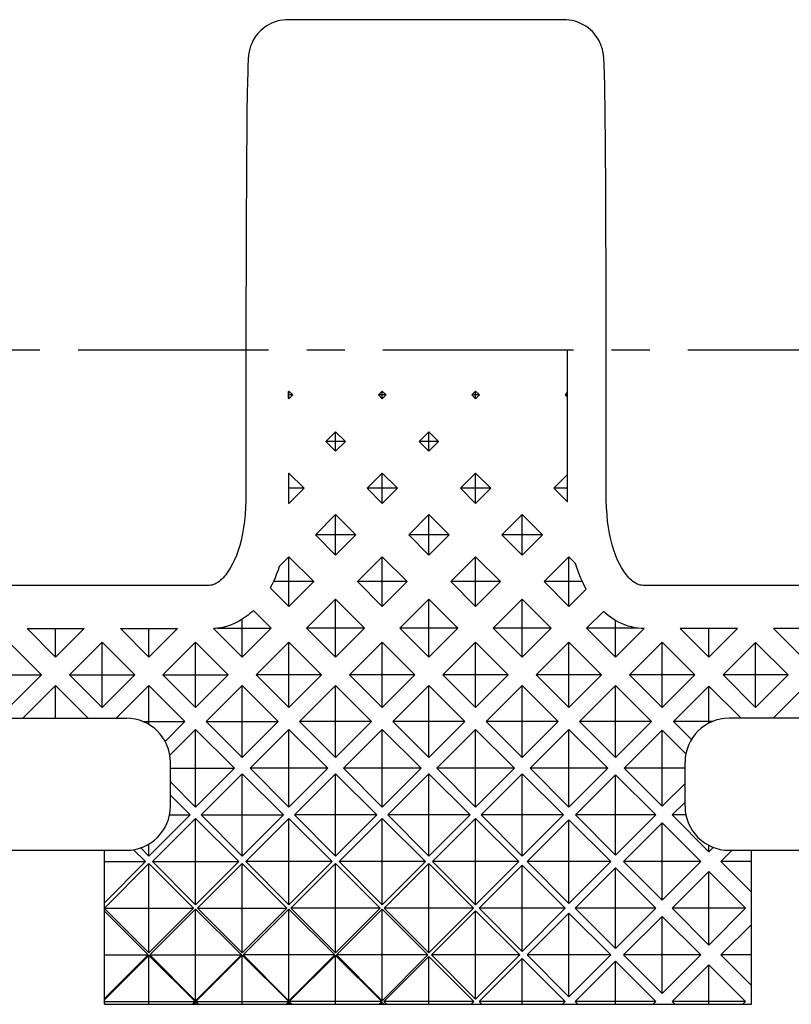
# Model space of a CAD drawing. Extents: x 0 to 420, y 0 to 297.
# Drawn here: x 126 to 161, y 127 to 172 of the extents above; entities that cross this region are included whole.
import ezdxf

# ---------------------------------------------------------------- set-up
doc = ezdxf.new("R2010")
doc.units = 0
doc.header["$LTSCALE"] = 23.1
doc.linetypes.add('CENTER', pattern=[0.6, 0.375, -0.075, 0.075, -0.075])
doc.layers.get('0').update_dxf_attribs({"linetype": 'CONTINUOUS'})
doc.layers.add('DEFAULT_1', color=7, linetype='CENTER')
doc.layers.add('SURFACE', color=7, linetype='CONTINUOUS')

msp = doc.modelspace()

# ---------------------------------------------------------------- linework, layer by layer
at = {"color": 7, "linetype": 'CONTINUOUS'}
for p, q in [((150.78, 150.019), (150.78, 156.739)), ((138.098, 154.84), (138.12, 154.862)), ((138.098, 154.535), (138.098, 154.84)), ((138.12, 154.512), (138.12, 154.862)), ((138.12, 154.862), (138.295, 154.687)), ((142.188, 154.687), (142.363, 154.862)), ((142.363, 154.512), (142.363, 154.862)), ((142.363, 154.862), (142.537, 154.687)), ((146.431, 154.687), (146.605, 154.862)), ((146.605, 154.512), (146.605, 154.862)), ((146.605, 154.862), (146.78, 154.687)), ((138.295, 154.687), (138.098, 154.687)), ((138.098, 154.535), (138.12, 154.512)), ((138.12, 154.512), (138.295, 154.687)), ((142.188, 154.687), (142.363, 154.512)), ((142.537, 154.687), (142.188, 154.687)), ((142.363, 154.512), (142.537, 154.687)), ((146.431, 154.687), (146.605, 154.512)), ((146.78, 154.687), (146.431, 154.687)), ((146.605, 154.512), (146.78, 154.687)), ((150.745, 154.759), (150.673, 154.687)), ((150.673, 154.687), (150.78, 154.581)), ((150.78, 154.687), (150.673, 154.687)), ((150.78, 154.794), (150.745, 154.759)), ((139.798, 152.566), (140.241, 153.009)), ((140.241, 152.123), (140.241, 153.009)), ((140.241, 153.009), (140.685, 152.566)), ((144.041, 152.566), (144.484, 153.009)), ((144.484, 152.123), (144.484, 153.009)), ((144.484, 153.009), (144.927, 152.566)), ((139.798, 152.566), (140.241, 152.123)), ((140.685, 152.566), (139.798, 152.566)), ((140.241, 152.123), (140.685, 152.566)), ((144.041, 152.566), (144.484, 152.123)), ((144.927, 152.566), (144.041, 152.566)), ((144.484, 152.123), (144.927, 152.566)), ((138.098, 151.114), (138.12, 151.136)), ((138.12, 149.753), (138.12, 151.136)), ((138.12, 151.136), (138.812, 150.445)), ((141.671, 150.445), (142.363, 151.136)), ((142.363, 149.753), (142.363, 151.136)), ((142.363, 151.136), (143.055, 150.445)), ((145.914, 150.445), (146.605, 151.136)), ((146.605, 149.753), (146.605, 151.136)), ((146.605, 151.136), (147.297, 150.445)), ((150.574, 150.863), (150.156, 150.445)), ((150.78, 151.069), (150.574, 150.863)), ((138.812, 150.445), (138.098, 150.445)), ((138.12, 149.753), (138.812, 150.445)), ((141.671, 150.445), (142.363, 149.753)), ((143.055, 150.445), (141.671, 150.445)), ((142.363, 149.753), (143.055, 150.445)), ((145.914, 150.445), (146.605, 149.753)), ((147.297, 150.445), (145.914, 150.445)), ((146.605, 149.753), (147.297, 150.445)), ((150.156, 150.445), (150.781, 149.82)), ((150.78, 150.445), (150.156, 150.445)), ((150.78, 149.918), (150.78, 150.019)), ((150.781, 149.82), (150.78, 149.918)), ((138.096, 149.777), (138.12, 149.753)), ((139.321, 148.323), (140.241, 149.244)), ((140.241, 147.403), (140.241, 149.244)), ((140.241, 149.244), (141.162, 148.323)), ((143.564, 148.323), (144.484, 149.244)), ((144.484, 147.403), (144.484, 149.244)), ((144.484, 149.244), (145.404, 148.323)), ((147.806, 148.323), (148.727, 149.244)), ((148.727, 147.403), (148.727, 149.244)), ((148.727, 149.244), (149.647, 148.323)), ((139.321, 148.323), (140.241, 147.403)), ((141.162, 148.323), (139.321, 148.323)), ((140.241, 147.403), (141.162, 148.323)), ((143.564, 148.323), (144.484, 147.403)), ((145.404, 148.323), (143.564, 148.323)), ((144.484, 147.403), (145.404, 148.323)), ((147.806, 148.323), (148.727, 147.403)), ((149.647, 148.323), (147.806, 148.323)), ((148.727, 147.403), (149.647, 148.323)), ((137.682, 146.893), (138.12, 147.331)), ((138.12, 145.073), (138.12, 147.331)), ((138.12, 147.331), (139.249, 146.202)), ((141.234, 146.202), (142.363, 147.331)), ((142.363, 145.073), (142.363, 147.331)), ((142.363, 147.331), (143.492, 146.202)), ((145.476, 146.202), (146.605, 147.331)), ((146.605, 145.073), (146.605, 147.331)), ((146.605, 147.331), (147.734, 146.202)), ((149.719, 146.202), (150.848, 147.331)), ((150.848, 145.073), (150.848, 147.331)), ((150.848, 147.331), (151.155, 147.024)), ((134.452, 146.023), (120.836, 146.023)), ((137.273, 145.92), (138.12, 145.073)), ((139.249, 146.202), (137.413, 146.202)), ((138.12, 145.073), (139.249, 146.202)), ((141.234, 146.202), (142.363, 145.073)), ((143.492, 146.202), (141.234, 146.202)), ((142.363, 145.073), (143.492, 146.202)), ((145.476, 146.202), (146.605, 145.073)), ((147.734, 146.202), (145.476, 146.202)), ((146.605, 145.073), (147.734, 146.202)), ((149.719, 146.202), (150.848, 145.073)), ((151.464, 146.202), (149.719, 146.202)), ((150.848, 145.073), (151.637, 145.862)), ((138.924, 144.081), (140.241, 145.398)), ((140.241, 142.763), (140.241, 145.398)), ((140.241, 145.398), (141.559, 144.081)), ((143.166, 144.081), (144.484, 145.398)), ((144.484, 142.763), (144.484, 145.398)), ((144.484, 145.398), (145.802, 144.081)), ((147.409, 144.081), (148.727, 145.398)), ((148.727, 142.763), (148.727, 145.398)), ((148.727, 145.398), (150.044, 144.081)), ((136.507, 144.89), (137.317, 144.081)), ((151.652, 144.081), (152.417, 144.846)), ((135.999, 142.763), (135.999, 144.488)), ((152.969, 142.763), (152.969, 144.433)), ((127.514, 142.763), (126.213, 144.064)), ((126.213, 144.064), (128.814, 144.064)), ((127.514, 142.763), (127.514, 144.064)), ((128.814, 144.064), (127.514, 142.763)), ((131.756, 142.763), (130.455, 144.064)), ((130.455, 144.064), (133.057, 144.064)), ((131.756, 142.763), (131.756, 144.064)), ((133.057, 144.064), (131.756, 142.763)), ((135.999, 142.763), (134.695, 144.066)), ((134.874, 144.081), (137.317, 144.081)), ((135.999, 142.763), (137.317, 144.081)), ((138.924, 144.081), (140.241, 142.763)), ((141.559, 144.081), (138.924, 144.081)), ((140.241, 142.763), (141.559, 144.081)), ((143.166, 144.081), (144.484, 142.763)), ((145.802, 144.081), (143.166, 144.081)), ((144.484, 142.763), (145.802, 144.081)), ((147.409, 144.081), (148.727, 142.763)), ((150.044, 144.081), (147.409, 144.081)), ((148.727, 142.763), (150.044, 144.081)), ((151.652, 144.081), (152.969, 142.763)), ((154.004, 144.081), (151.652, 144.081)), ((152.969, 142.763), (154.27, 144.064)), ((155.911, 144.064), (157.212, 142.763)), ((158.513, 144.064), (155.911, 144.064)), ((157.212, 142.763), (158.513, 144.064)), ((157.212, 142.763), (157.212, 144.064)), ((160.155, 144.064), (161.455, 142.764)), ((162.755, 144.064), (160.155, 144.064)), ((126.878, 141.959), (125.392, 143.446)), ((129.635, 143.446), (128.148, 141.959)), ((129.635, 140.473), (129.635, 143.446)), ((131.121, 141.959), (129.635, 143.446)), ((133.877, 143.446), (132.391, 141.959)), ((133.877, 140.473), (133.877, 143.446)), ((135.364, 141.959), (133.877, 143.446)), ((136.634, 141.959), (138.12, 143.446)), ((138.12, 140.473), (138.12, 143.446)), ((138.12, 143.446), (139.607, 141.959)), ((140.876, 141.959), (142.363, 143.446)), ((142.363, 140.473), (142.363, 143.446)), ((142.363, 143.446), (143.849, 141.959)), ((145.119, 141.959), (146.605, 143.446)), ((146.605, 140.473), (146.605, 143.446)), ((146.605, 143.446), (148.092, 141.959)), ((149.362, 141.959), (150.848, 143.445)), ((150.848, 140.473), (150.848, 143.445)), ((150.848, 143.445), (152.334, 141.959)), ((153.605, 141.959), (155.091, 143.445)), ((155.091, 140.473), (155.091, 143.445)), ((155.091, 143.445), (156.577, 141.959)), ((157.855, 141.959), (159.333, 143.437)), ((159.333, 140.481), (159.333, 143.437)), ((159.333, 143.437), (160.811, 141.959)), ((123.906, 141.959), (126.878, 141.959)), ((126.878, 141.959), (125.392, 140.473)), ((129.635, 140.473), (128.148, 141.959)), ((128.148, 141.959), (131.121, 141.959)), ((131.121, 141.959), (129.635, 140.473)), ((133.877, 140.473), (132.391, 141.959)), ((132.391, 141.959), (135.364, 141.959)), ((135.364, 141.959), (133.877, 140.473)), ((136.634, 141.959), (138.12, 140.473)), ((139.607, 141.959), (136.634, 141.959)), ((138.12, 140.473), (139.607, 141.959)), ((140.876, 141.959), (142.363, 140.473)), ((143.849, 141.959), (140.876, 141.959)), ((142.363, 140.473), (143.849, 141.959)), ((145.119, 141.959), (146.605, 140.473)), ((148.092, 141.959), (145.119, 141.959)), ((146.605, 140.473), (148.092, 141.959)), ((149.362, 141.959), (150.848, 140.473)), ((152.334, 141.959), (149.362, 141.959)), ((150.848, 140.473), (152.334, 141.959)), ((153.605, 141.959), (155.091, 140.473)), ((156.577, 141.959), (153.605, 141.959)), ((155.091, 140.473), (156.577, 141.959)), ((157.855, 141.959), (159.333, 140.481)), ((160.811, 141.959), (157.855, 141.959)), ((159.333, 140.481), (160.811, 141.959)), ((127.514, 141.473), (126.029, 139.989)), ((127.514, 139.989), (127.514, 141.473)), ((128.998, 139.989), (127.514, 141.473)), ((131.756, 141.473), (130.272, 139.989)), ((131.756, 139.705), (131.756, 141.473)), ((133.391, 139.838), (131.756, 141.473)), ((135.999, 141.473), (134.363, 139.838)), ((135.999, 138.203), (135.999, 141.473)), ((135.999, 141.473), (137.634, 139.838)), ((138.606, 139.838), (140.241, 141.473)), ((140.241, 138.203), (140.241, 141.473)), ((140.241, 141.473), (141.877, 139.838)), ((142.849, 139.838), (144.484, 141.473)), ((144.484, 138.203), (144.484, 141.473)), ((144.484, 141.473), (146.119, 139.838)), ((147.092, 139.838), (148.727, 141.473)), ((148.727, 138.203), (148.727, 141.473)), ((148.727, 141.473), (150.362, 139.838)), ((151.334, 139.838), (152.969, 141.473)), ((152.969, 138.203), (152.969, 141.473)), ((152.969, 141.473), (154.604, 139.838)), ((155.597, 139.838), (157.212, 141.453)), ((157.212, 139.766), (157.212, 141.453)), ((157.212, 141.453), (158.676, 139.989)), ((160.135, 139.989), (161.455, 141.308)), ((124.71, 139.989), (130.729, 139.989)), ((131.491, 139.838), (133.391, 139.838)), ((133.391, 139.838), (132.49, 138.936)), ((135.999, 138.203), (134.363, 139.838)), ((134.363, 139.838), (137.634, 139.838)), ((135.999, 138.203), (137.634, 139.838)), ((138.606, 139.838), (140.241, 138.203)), ((141.877, 139.838), (138.606, 139.838)), ((140.241, 138.203), (141.877, 139.838)), ((142.849, 139.838), (144.484, 138.203)), ((146.119, 139.838), (142.849, 139.838)), ((144.484, 138.203), (146.119, 139.838)), ((147.092, 139.838), (148.727, 138.203)), ((150.362, 139.838), (147.092, 139.838)), ((148.727, 138.203), (150.362, 139.838)), ((151.334, 139.838), (152.969, 138.203)), ((154.604, 139.838), (151.334, 139.838)), ((152.969, 138.203), (154.604, 139.838)), ((155.597, 139.838), (156.416, 139.019)), ((157.368, 139.838), (155.597, 139.838)), ((164.149, 139.989), (158.13, 139.989)), ((133.877, 139.481), (132.703, 138.307)), ((133.877, 135.952), (133.877, 139.481)), ((135.642, 137.717), (133.877, 139.481)), ((136.356, 137.717), (138.12, 139.481)), ((138.12, 135.952), (138.12, 139.481)), ((138.12, 139.481), (139.884, 137.717)), ((140.599, 137.717), (142.363, 139.481)), ((142.363, 135.952), (142.363, 139.481)), ((142.363, 139.481), (144.127, 137.717)), ((144.841, 137.717), (146.605, 139.481)), ((146.605, 135.952), (146.605, 139.481)), ((146.605, 139.481), (148.369, 137.717)), ((149.084, 137.717), (150.848, 139.481)), ((150.848, 135.953), (150.848, 139.481)), ((150.848, 139.481), (152.612, 137.717)), ((153.361, 137.717), (155.091, 139.447)), ((155.091, 135.987), (155.091, 139.447)), ((155.091, 139.447), (156.166, 138.371)), ((132.729, 135.989), (132.729, 137.989)), ((156.13, 135.989), (156.13, 137.989)), ((132.729, 137.717), (135.642, 137.717)), ((135.642, 137.717), (133.877, 135.952)), ((135.999, 137.469), (134.125, 135.595)), ((135.999, 133.722), (135.999, 137.469)), ((135.999, 137.469), (137.872, 135.595)), ((136.356, 137.717), (138.12, 135.952)), ((139.884, 137.717), (136.356, 137.717)), ((138.12, 135.952), (139.884, 137.717)), ((138.368, 135.595), (140.241, 137.469)), ((140.241, 133.722), (140.241, 137.469)), ((140.241, 137.469), (142.115, 135.595)), ((140.599, 137.717), (142.363, 135.952)), ((144.127, 137.717), (140.599, 137.717)), ((142.363, 135.952), (144.127, 137.717)), ((142.611, 135.595), (144.484, 137.469)), ((144.484, 133.722), (144.484, 137.469)), ((144.484, 137.469), (146.357, 135.595)), ((144.841, 137.717), (146.605, 135.952)), ((148.369, 137.717), (144.841, 137.717)), ((146.605, 135.952), (148.369, 137.717)), ((146.854, 135.595), (148.727, 137.468)), ((148.727, 133.722), (148.727, 137.468)), ((148.727, 137.468), (150.6, 135.595)), ((149.084, 137.717), (150.848, 135.953)), ((152.612, 137.717), (149.084, 137.717)), ((150.848, 135.953), (152.612, 137.717)), ((151.144, 135.595), (152.969, 137.42)), ((152.969, 133.77), (152.969, 137.42)), ((152.969, 137.42), (154.794, 135.595)), ((153.361, 137.717), (155.091, 135.987)), ((156.13, 137.717), (153.361, 137.717)), ((133.877, 135.952), (132.729, 137.101)), ((155.091, 135.987), (156.13, 137.026)), ((133.629, 135.595), (132.729, 136.496)), ((155.542, 135.595), (156.13, 136.183)), ((133.629, 135.595), (131.756, 133.722)), ((132.69, 135.595), (133.629, 135.595)), ((135.999, 133.722), (134.125, 135.595)), ((134.125, 135.595), (137.872, 135.595)), ((135.999, 133.722), (137.872, 135.595)), ((138.368, 135.595), (140.241, 133.722)), ((142.115, 135.595), (138.368, 135.595)), ((140.241, 133.722), (142.115, 135.595)), ((142.611, 135.595), (144.484, 133.722)), ((146.357, 135.595), (142.611, 135.595)), ((144.484, 133.722), (146.357, 135.595)), ((146.854, 135.595), (148.727, 133.722)), ((150.6, 135.595), (146.854, 135.595)), ((148.727, 133.722), (150.6, 135.595)), ((151.144, 135.595), (152.969, 133.77)), ((154.794, 135.595), (151.144, 135.595)), ((152.969, 133.77), (154.794, 135.595)), ((155.542, 135.595), (157.212, 133.925)), ((156.169, 135.595), (155.542, 135.595)), ((133.877, 135.437), (131.915, 133.474)), ((133.877, 131.511), (133.877, 135.437)), ((135.84, 133.474), (133.877, 135.437)), ((136.157, 133.474), (138.12, 135.437)), ((138.12, 131.511), (138.12, 135.437)), ((138.12, 135.437), (140.083, 133.474)), ((140.4, 133.474), (142.363, 135.437)), ((142.363, 131.511), (142.363, 135.437)), ((142.363, 135.437), (144.325, 133.474)), ((144.643, 133.474), (146.605, 135.436)), ((146.605, 131.511), (146.605, 135.436)), ((146.605, 135.436), (148.568, 133.474)), ((148.948, 133.474), (150.848, 135.374)), ((150.848, 131.574), (150.848, 135.374)), ((150.848, 135.374), (152.748, 133.474)), ((153.335, 133.474), (155.091, 135.23)), ((155.091, 131.718), (155.091, 135.23)), ((155.091, 135.23), (156.847, 133.474)), ((131.756, 133.722), (131.756, 134.273)), ((124.71, 133.989), (130.729, 133.989)), ((129.729, 126.989), (129.729, 133.989)), ((131.597, 133.474), (131.056, 134.016)), ((131.756, 133.722), (131.38, 134.098)), ((157.212, 133.925), (157.212, 134.212)), ((157.212, 133.925), (157.41, 134.123)), ((157.758, 133.474), (158.272, 133.989)), ((158.13, 133.989), (164.149, 133.989)), ((159.149, 126.989), (159.149, 133.989)), ((131.597, 133.474), (129.729, 131.605)), ((129.729, 133.474), (131.597, 133.474)), ((131.756, 133.385), (129.729, 131.357)), ((131.756, 129.321), (131.756, 133.385)), ((133.788, 131.353), (131.756, 133.385)), ((133.877, 131.511), (131.915, 133.474)), ((131.915, 133.474), (135.84, 133.474)), ((135.84, 133.474), (133.877, 131.511)), ((135.999, 133.385), (133.967, 131.353)), ((135.999, 129.321), (135.999, 133.385)), ((135.999, 133.385), (138.031, 131.353)), ((136.157, 133.474), (138.12, 131.511)), ((140.083, 133.474), (136.157, 133.474)), ((138.12, 131.511), (140.083, 133.474)), ((138.209, 131.353), (140.241, 133.385)), ((140.241, 129.321), (140.241, 133.385)), ((140.241, 133.385), (142.273, 131.353)), ((140.4, 133.474), (142.363, 131.511)), ((144.325, 133.474), (140.4, 133.474)), ((142.363, 131.511), (144.325, 133.474)), ((142.452, 131.353), (144.484, 133.385)), ((144.484, 129.321), (144.484, 133.385)), ((144.484, 133.385), (146.516, 131.353)), ((144.643, 133.474), (146.605, 131.511)), ((148.568, 133.474), (144.643, 133.474)), ((146.605, 131.511), (148.568, 133.474)), ((148.948, 133.474), (150.848, 131.574)), ((152.748, 133.474), (148.948, 133.474)), ((150.848, 131.574), (152.748, 133.474)), ((153.335, 133.474), (155.091, 131.718)), ((156.847, 133.474), (153.335, 133.474)), ((155.091, 131.718), (156.847, 133.474)), ((157.758, 133.474), (159.149, 132.083)), ((159.149, 133.474), (157.758, 133.474)), ((146.768, 131.353), (148.727, 133.312)), ((148.727, 129.394), (148.727, 133.312)), ((148.727, 133.312), (150.686, 131.353)), ((151.137, 131.353), (152.969, 133.185)), ((152.969, 129.52), (152.969, 133.185)), ((152.969, 133.185), (154.802, 131.353)), ((155.542, 131.353), (157.212, 133.023)), ((157.212, 129.682), (157.212, 133.023)), ((157.212, 133.023), (158.882, 131.353)), ((129.729, 131.353), (133.788, 131.353)), ((131.756, 129.321), (129.729, 131.348)), ((131.713, 129.231), (129.729, 131.215)), ((133.788, 131.353), (131.756, 129.321)), ((133.877, 131.313), (131.796, 129.231)), ((133.877, 127.15), (133.877, 131.313)), ((135.959, 129.231), (133.877, 131.313)), ((135.999, 129.321), (133.967, 131.353)), ((133.967, 131.353), (138.031, 131.353)), ((135.999, 129.321), (138.031, 131.353)), ((136.038, 129.231), (138.12, 131.313)), ((138.12, 127.15), (138.12, 131.313)), ((138.12, 131.313), (140.202, 129.231)), ((138.209, 131.353), (140.241, 129.321)), ((142.273, 131.353), (138.209, 131.353)), ((140.241, 129.321), (142.273, 131.353)), ((140.285, 129.231), (142.363, 131.309)), ((142.363, 127.153), (142.363, 131.309)), ((142.363, 131.309), (144.441, 129.231)), ((142.452, 131.353), (144.484, 129.321)), ((146.516, 131.353), (142.452, 131.353)), ((144.484, 129.321), (146.516, 131.353)), ((144.597, 129.231), (146.605, 131.24)), ((146.605, 127.223), (146.605, 131.24)), ((146.605, 131.24), (148.614, 129.231)), ((146.768, 131.353), (148.727, 129.394)), ((150.686, 131.353), (146.768, 131.353)), ((148.727, 129.394), (150.686, 131.353)), ((148.948, 129.231), (150.848, 131.132)), ((150.848, 127.331), (150.848, 131.132)), ((150.848, 131.132), (152.748, 129.231)), ((151.137, 131.353), (152.969, 129.52)), ((154.802, 131.353), (151.137, 131.353)), ((152.969, 129.52), (154.802, 131.353)), ((155.542, 131.353), (157.212, 129.682)), ((158.882, 131.353), (155.542, 131.353)), ((157.212, 129.682), (158.882, 131.353)), ((153.335, 129.231), (155.091, 130.987)), ((155.091, 127.475), (155.091, 130.987)), ((155.091, 130.987), (156.847, 129.231)), ((157.758, 129.231), (159.149, 130.623)), ((131.713, 129.231), (129.729, 127.247)), ((129.729, 129.231), (131.713, 129.231)), ((131.756, 129.213), (129.729, 127.186)), ((131.756, 126.989), (131.756, 129.213)), ((133.859, 127.11), (131.756, 129.213)), ((133.877, 127.15), (131.796, 129.231)), ((131.796, 129.231), (135.959, 129.231)), ((135.959, 129.231), (133.877, 127.15)), ((135.999, 129.221), (133.887, 127.11)), ((135.999, 126.989), (135.999, 129.221)), ((135.999, 129.221), (138.11, 127.11)), ((136.038, 129.231), (138.12, 127.15)), ((140.202, 129.231), (136.038, 129.231)), ((138.12, 127.15), (140.202, 129.231)), ((138.138, 127.11), (140.241, 129.213)), ((140.241, 126.989), (140.241, 129.213)), ((140.241, 129.213), (142.345, 127.11)), ((140.285, 129.231), (142.363, 127.153)), ((144.441, 129.231), (140.285, 129.231)), ((142.363, 127.153), (144.441, 129.231)), ((142.435, 127.11), (144.484, 129.159)), ((144.484, 126.989), (144.484, 129.159)), ((144.484, 129.159), (146.533, 127.11)), ((144.597, 129.231), (146.605, 127.223)), ((148.614, 129.231), (144.597, 129.231)), ((146.605, 127.223), (148.614, 129.231)), ((146.768, 127.11), (148.727, 129.069)), ((148.727, 126.989), (148.727, 129.069)), ((148.727, 129.069), (150.686, 127.11)), ((148.948, 129.231), (150.848, 127.331)), ((152.748, 129.231), (148.948, 129.231)), ((150.848, 127.331), (152.748, 129.231)), ((151.137, 127.11), (152.969, 128.943)), ((152.969, 126.989), (152.969, 128.943)), ((152.969, 128.943), (154.802, 127.11)), ((153.335, 129.231), (155.091, 127.475)), ((156.847, 129.231), (153.335, 129.231)), ((155.091, 127.475), (156.847, 129.231)), ((157.758, 129.231), (159.149, 127.84)), ((159.149, 129.231), (157.758, 129.231)), ((155.542, 127.11), (157.212, 128.78)), ((157.212, 126.989), (157.212, 128.78)), ((157.212, 128.78), (158.882, 127.11)), ((129.729, 127.11), (133.859, 127.11)), ((133.859, 127.11), (133.738, 126.989)), ((133.877, 127.105), (133.761, 126.989)), ((133.877, 126.989), (133.877, 127.105)), ((133.994, 126.989), (133.877, 127.105)), ((134.009, 126.989), (133.887, 127.11)), ((133.887, 127.11), (138.11, 127.11)), ((137.989, 126.989), (138.11, 127.11)), ((138.003, 126.989), (138.12, 127.105)), ((138.12, 126.989), (138.12, 127.105)), ((138.12, 127.105), (138.237, 126.989)), ((138.138, 127.11), (138.259, 126.989)), ((142.345, 127.11), (138.138, 127.11)), ((142.223, 126.989), (142.345, 127.11)), ((142.435, 127.11), (142.556, 126.989)), ((146.533, 127.11), (142.435, 127.11)), ((146.412, 126.989), (146.533, 127.11)), ((146.768, 127.11), (146.889, 126.989)), ((150.686, 127.11), (146.768, 127.11)), ((150.564, 126.989), (150.686, 127.11)), ((151.137, 127.11), (151.258, 126.989)), ((154.802, 127.11), (151.137, 127.11)), ((154.681, 126.989), (154.802, 127.11)), ((155.542, 127.11), (155.663, 126.989)), ((158.882, 127.11), (155.542, 127.11)), ((158.761, 126.989), (158.882, 127.11)), ((129.774, 126.989), (129.729, 127.034)), ((129.729, 126.989), (159.149, 126.989)), ((142.282, 126.989), (142.363, 127.069)), ((142.363, 126.989), (142.363, 127.069)), ((142.363, 127.069), (142.443, 126.989)), ((146.597, 126.989), (146.605, 126.997)), ((146.605, 126.989), (146.605, 126.997)), ((146.605, 126.997), (146.614, 126.989))]:
    msp.add_line(p, q, dxfattribs=at)
for points in [[(138.098, 151.114), (138.098, 149.937), (138.097, 149.856), (138.096, 149.777)], [(135.999, 148.309), (135.948, 148.075), (135.885, 147.836), (135.815, 147.608), (135.737, 147.393), (135.652, 147.191), (135.559, 147.002), (135.466, 146.837)], [(135.466, 146.837), (135.418, 146.761), (135.36, 146.672), (135.303, 146.59), (135.246, 146.514), (135.188, 146.443), (135.13, 146.377), (135.07, 146.316), (135.01, 146.259), (134.948, 146.208), (134.885, 146.163), (134.821, 146.123), (134.756, 146.09), (134.692, 146.064), (134.628, 146.045), (134.564, 146.032), (134.502, 146.025), (134.452, 146.023)], [(137.682, 146.893), (137.625, 146.725), (137.562, 146.552), (137.491, 146.377), (137.413, 146.202)], [(151.464, 146.202), (151.383, 146.385), (151.305, 146.582), (151.228, 146.794), (151.155, 147.024)], [(137.413, 146.202), (137.344, 146.058), (137.273, 145.92)], [(151.637, 145.862), (151.549, 146.028), (151.464, 146.202)], [(136.507, 144.89), (136.428, 144.817), (136.347, 144.746), (136.264, 144.677), (136.178, 144.611), (136.09, 144.548), (135.999, 144.488)], [(152.969, 144.433), (152.853, 144.505), (152.74, 144.582), (152.63, 144.664), (152.523, 144.752), (152.417, 144.846)], [(135.999, 144.488), (135.87, 144.41), (135.738, 144.34), (135.603, 144.278), (135.465, 144.222), (135.323, 144.175), (135.178, 144.135), (135.028, 144.103), (134.874, 144.081)], [(154.004, 144.081), (153.843, 144.104), (153.687, 144.138), (153.536, 144.18), (153.389, 144.231), (153.246, 144.29), (153.106, 144.358), (152.969, 144.433)], [(134.874, 144.081), (134.789, 144.072), (134.695, 144.066)], [(154.27, 144.064), (154.138, 144.069), (154.004, 144.081)]]:
    msp.add_lwpolyline(points, dxfattribs=at)
for centre, start, end in [((130.729, 137.989), 0, 90), ((158.13, 137.989), 90, 180), ((130.729, 135.989), 270, 360), ((158.13, 135.989), 180, 270)]:
    msp.add_arc(centre, 2, start, end, dxfattribs=at)
at = {"layer": 'DEFAULT_1', "color": 2, "linetype": 'CENTER'}
msp.add_line((100.814, 156.739), (200.307, 156.739), dxfattribs=at)
at = {"layer": 'SURFACE', "color": 7, "linetype": 'CONTINUOUS'}
for p, q in [((150.628, 171.739), (138.08, 171.739)), ((136.254, 169.642), (136.249, 169.491)), ((136.258, 169.735), (136.254, 169.642)), ((136.261, 169.815), (136.258, 169.735)), ((136.264, 169.864), (136.261, 169.815)), ((136.266, 169.909), (136.264, 169.864)), ((152.444, 169.865), (152.44, 169.92)), ((152.447, 169.803), (152.444, 169.865)), ((152.45, 169.733), (152.447, 169.803)), ((152.453, 169.652), (152.45, 169.733)), ((136.244, 169.296), (136.236, 168.974)), ((136.249, 169.491), (136.244, 169.296)), ((152.467, 169.171), (152.46, 169.448)), ((152.475, 168.813), (152.467, 169.171)), ((136.236, 168.974), (136.225, 168.364)), ((152.483, 168.366), (152.475, 168.813)), ((136.225, 168.364), (136.213, 167.539)), ((152.491, 167.82), (152.483, 168.366)), ((152.499, 167.16), (152.491, 167.82)), ((136.213, 167.539), (136.203, 166.625)), ((152.507, 166.367), (152.499, 167.16)), ((136.203, 166.625), (136.193, 165.466)), ((152.515, 165.417), (152.507, 166.367)), ((136.193, 165.466), (136.185, 164.224)), ((152.521, 164.575), (152.515, 165.417)), ((152.526, 163.579), (152.521, 164.575)), ((136.185, 164.224), (136.178, 162.998)), ((152.53, 162.792), (152.526, 163.579)), ((136.178, 162.998), (136.172, 161.557)), ((152.534, 161.894), (152.53, 162.792)), ((136.172, 161.557), (136.169, 160.311)), ((152.537, 160.871), (152.534, 161.894)), ((152.54, 159.72), (152.537, 160.871)), ((136.169, 160.311), (136.166, 158.897)), ((152.542, 158.525), (152.54, 159.72)), ((136.166, 158.897), (136.165, 157.853)), ((152.543, 157.329), (152.542, 158.525)), ((136.165, 157.853), (136.165, 150.233)), ((152.543, 150.233), (152.543, 157.329)), ((168.195, 146.023), (154.256, 146.023))]:
    msp.add_line(p, q, dxfattribs=at)
for points in [[(138.08, 171.739), (137.978, 171.736), (137.843, 171.723), (137.709, 171.7), (137.578, 171.667), (137.452, 171.626), (137.331, 171.576), (137.218, 171.519), (137.114, 171.458), (137.017, 171.392), (136.929, 171.323), (136.848, 171.252), (136.774, 171.179), (136.707, 171.104), (136.646, 171.028), (136.592, 170.953), (136.543, 170.878), (136.5, 170.804), (136.463, 170.731), (136.43, 170.661), (136.402, 170.593), (136.378, 170.53), (136.359, 170.471), (136.343, 170.418), (136.33, 170.371), (136.32, 170.328), (136.312, 170.289), (136.305, 170.253), (136.299, 170.218), (136.293, 170.187), (136.289, 170.157), (136.286, 170.13), (136.283, 170.105), (136.28, 170.081), (136.278, 170.059), (136.276, 170.037), (136.274, 170.015), (136.272, 169.994), (136.271, 169.973), (136.269, 169.952), (136.266, 169.909)], [(152.44, 169.92), (152.439, 169.946), (152.437, 169.971), (152.435, 169.995), (152.433, 170.018), (152.431, 170.042), (152.429, 170.066), (152.427, 170.09), (152.424, 170.116), (152.42, 170.143), (152.416, 170.172), (152.411, 170.204), (152.406, 170.239), (152.398, 170.276), (152.39, 170.316), (152.38, 170.357), (152.369, 170.402), (152.355, 170.45), (152.338, 170.506), (152.316, 170.567), (152.289, 170.635), (152.257, 170.706), (152.219, 170.781), (152.175, 170.86), (152.123, 170.941), (152.064, 171.025), (151.995, 171.11), (151.917, 171.195), (151.828, 171.281), (151.728, 171.364), (151.619, 171.441), (151.503, 171.512), (151.383, 171.573), (151.258, 171.625), (151.13, 171.667), (150.999, 171.7), (150.866, 171.723), (150.732, 171.736), (150.628, 171.739)], [(152.46, 169.448), (152.458, 169.505), (152.453, 169.652)], [(136.165, 150.233), (136.161, 149.898), (136.148, 149.564), (136.127, 149.246), (136.097, 148.943), (136.059, 148.654), (136.013, 148.38), (135.999, 148.309)], [(153.242, 146.837), (153.144, 147.01), (153.049, 147.206), (152.962, 147.414), (152.884, 147.636), (152.813, 147.871), (152.75, 148.118), (152.695, 148.379), (152.649, 148.653), (152.61, 148.942), (152.581, 149.244), (152.56, 149.563), (152.547, 149.897), (152.543, 150.233)], [(154.256, 146.023), (154.206, 146.025), (154.144, 146.032), (154.081, 146.045), (154.016, 146.064), (153.952, 146.09), (153.888, 146.123), (153.824, 146.162), (153.761, 146.208), (153.699, 146.259), (153.638, 146.315), (153.579, 146.376), (153.52, 146.442), (153.463, 146.513), (153.406, 146.589), (153.348, 146.671), (153.29, 146.759), (153.242, 146.837)]]:
    msp.add_lwpolyline(points, dxfattribs=at)

doc.saveas('drawing.dxf')
